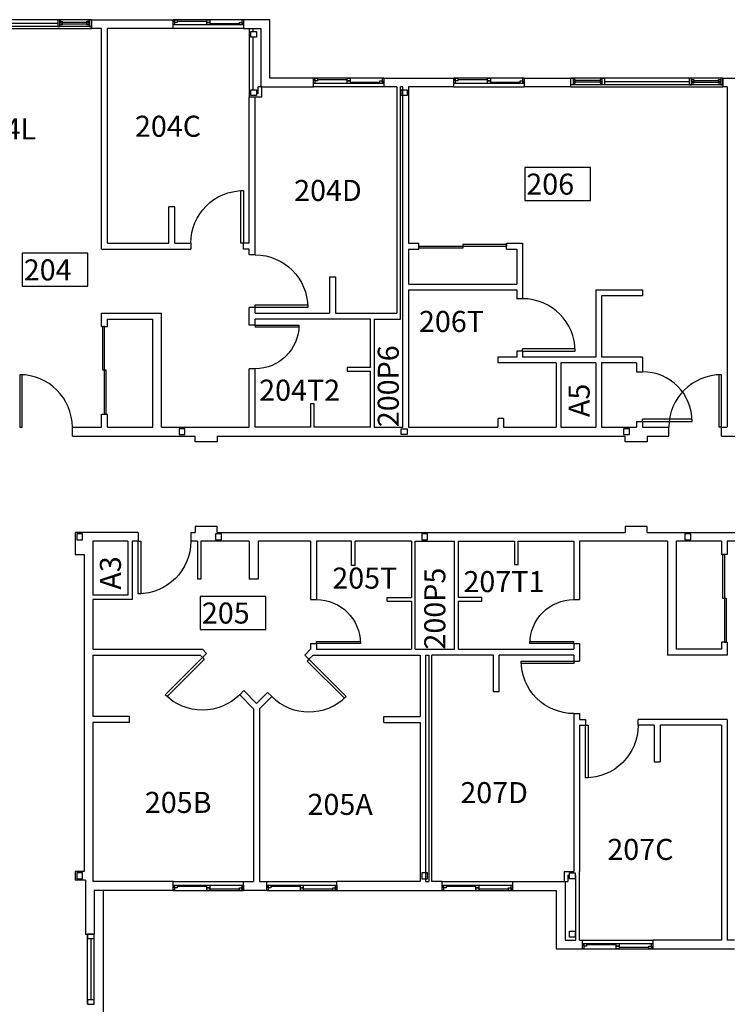
# Model space of a CAD drawing. Units: inches. Extents: x -16 to 3106, y -16 to 1120.
# Drawn here: x 263 to 747, y 424 to 1098 of the extents above; entities that cross this region are included whole.
import ezdxf

# ---------------------------------------------------------------- set-up
doc = ezdxf.new("R2010")
doc.units = ezdxf.units.IN
doc.header["$LTSCALE"] = 96
doc.header["$MEASUREMENT"] = 0
for name, color, linetype in [('ARWHEADER', 2, 'CONTINUOUS'), ('Columns', 6, 'CONTINUOUS'), ('Doors', 2, 'CONTINUOUS'), ('ROOM_NO', 7, 'CONTINUOUS'), ('Walls', 5, 'CONTINUOUS'), ('Windows', 4, 'CONTINUOUS')]:
    doc.layers.add(name, color=color, linetype=linetype)
doc.styles.add('romans', font='romans.shx', dxfattribs={"height": 24})

msp = doc.modelspace()

# ---------------------------------------------------------------- linework, layer by layer
at = {"layer": 'ARWHEADER'}
for p, q in [((312, 1098), (208, 1098)), ((312, 1093.37), (208, 1093.37)), ((208, 1092), (312, 1092)), ((416, 1098), (368, 1098)), ((416, 1094.37), (368, 1094.37)), ((416, 1092), (368, 1092)), ((512, 1058), (464, 1058)), ((512, 1054.37), (464, 1054.37)), ((512, 1052), (464, 1052)), ((608, 1058), (560, 1058)), ((608, 1054.37), (560, 1054.37)), ((560, 1052), (608, 1052)), ((744, 1058), (640, 1058)), ((744, 1053.37), (640, 1053.37)), ((640, 1052), (744, 1052)), ((368, 508), (416, 508)), ((368, 505.62), (416, 505.62)), ((432, 508), (480, 508)), ((432, 505.62), (480, 505.62)), ((552, 508), (600, 508)), ((552, 505.62), (600, 505.62)), ((368, 502), (416, 502)), ((432, 502), (480, 502)), ((552, 502), (600, 502)), ((309.37, 424), (309.37, 472)), ((314, 424), (314, 472)), ((648, 468), (696, 468)), ((648, 465.62), (696, 465.62)), ((648, 462), (696, 462))]:
    msp.add_line(p, q, dxfattribs=at)
at = {"layer": 'Columns'}
for p, q in [((372, 817.91), (372, 814.09)), ((375.91, 818), (372.09, 818)), ((376, 814.09), (376, 817.91)), ((676, 817.91), (676, 814.09)), ((679.91, 818), (676.09, 818)), ((680, 814.09), (680, 817.91)), ((372.09, 814), (375.91, 814)), ((676.09, 814), (679.91, 814)), ((302, 745.91), (302, 742.09)), ((305.91, 746), (302.09, 746)), ((302.09, 742), (305.91, 742)), ((306, 742.09), (306, 745.91)), ((397, 745.91), (397, 742.09)), ((400.91, 746), (397.09, 746)), ((397.09, 742), (400.91, 742)), ((401, 742.09), (401, 745.91)), ((538, 745.91), (538, 742.09)), ((541.91, 746), (538.09, 746)), ((538.09, 742), (541.91, 742)), ((542, 742.09), (542, 745.91)), ((718, 745.91), (718, 742.09)), ((721.91, 746), (718.09, 746)), ((718.09, 742), (721.91, 742)), ((722, 742.09), (722, 745.91)), ((302, 513.91), (302, 510.09)), ((305.91, 514), (302.09, 514)), ((306, 510.09), (306, 513.91)), ((538, 513.91), (538, 510.09)), ((541.91, 514), (538.09, 514)), ((542, 510.09), (542, 513.91)), ((302.09, 510), (305.91, 510)), ((538.09, 510), (541.91, 510))]:
    msp.add_line(p, q, dxfattribs=at)
for points in [[(425, 1089.91), (425, 1086.09, -0.414214), (424.91, 1086), (421.09, 1086, -0.414214), (421, 1086.09), (421, 1089.91, -0.414214), (421.09, 1090), (424.91, 1090, -0.414214)], [(425, 1049.91), (425, 1046.09, -0.414214), (424.91, 1046), (421.09, 1046, -0.414214), (421, 1046.09), (421, 1049.91, -0.414214), (421.09, 1050), (424.91, 1050, -0.414214)], [(528, 1049.91), (528, 1046.09, -0.414214), (527.91, 1046), (524.09, 1046, -0.414214), (524, 1046.09), (524, 1049.91, -0.414214), (524.09, 1050), (527.91, 1050, -0.414214)], [(528, 817.91), (528, 814.09, -0.414214), (527.91, 814), (524.09, 814, -0.414214), (524, 814.09), (524, 817.91, -0.414214), (524.09, 818), (527.91, 818, -0.414214)], [(639, 510.09), (639, 513.91, -0.414214), (639.09, 514), (642.91, 514, -0.414214), (643, 513.91), (643, 510.09, -0.414214), (642.91, 510), (639.09, 510, -0.414214)], [(639, 470.09), (639, 473.91, -0.414214), (639.09, 474), (642.91, 474, -0.414214), (643, 473.91), (643, 470.09, -0.414214), (642.91, 470), (639.09, 470, -0.414214)]]:
    msp.add_lwpolyline(points, format="xyb", close=True, dxfattribs=at)
for centre, start, end in [((372.09, 817.91), 90, 180), ((375.91, 817.91), 0, 90), ((676.09, 817.91), 90, 180), ((679.91, 817.91), 0, 90), ((372.09, 814.09), 180, 270), ((375.91, 814.09), 270, 0), ((676.09, 814.09), 180, 270), ((679.91, 814.09), 270, 0), ((302.09, 745.91), 90, 180), ((302.09, 742.09), 180, 270), ((305.91, 745.91), 0, 90), ((305.91, 742.09), 270, 0), ((397.09, 745.91), 90, 180), ((397.09, 742.09), 180, 270), ((400.91, 745.91), 0, 90), ((400.91, 742.09), 270, 0), ((538.09, 745.91), 90, 180), ((538.09, 742.09), 180, 270), ((541.91, 745.91), 0, 90), ((541.91, 742.09), 270, 0), ((718.09, 745.91), 90, 180), ((718.09, 742.09), 180, 270), ((721.91, 745.91), 0, 90), ((721.91, 742.09), 270, 0), ((302.09, 513.91), 90, 180), ((305.91, 513.91), 0, 90), ((538.09, 513.91), 90, 180), ((541.91, 513.91), 0, 90), ((302.09, 510.09), 180, 270), ((305.91, 510.09), 270, 0), ((538.09, 510.09), 180, 270), ((541.91, 510.09), 270, 0)]:
    msp.add_arc(centre, 0.0938, start, end, dxfattribs=at)
at = {"layer": 'Doors'}
for p, q in [((414.25, 981), (416, 981)), ((414.25, 945), (414.25, 981)), ((416, 981), (416, 945)), ((416, 945), (414.25, 945)), ((566, 944), (566, 941.5)), ((596, 944), (566, 944)), ((596, 944), (596, 942.75)), ((536, 942.75), (536, 941.5)), ((596, 942.75), (536, 942.75)), ((566, 941.5), (536, 941.5)), ((424, 902.75), (460, 902.75)), ((424, 901), (424, 902.75)), ((460, 901), (424, 901)), ((460, 902.75), (460, 901)), ((321, 888), (319.75, 888)), ((319.75, 858), (319.75, 888)), ((321, 828), (321, 888)), ((424, 889), (454, 889)), ((424, 889), (424, 887.54)), ((453.96, 887.54), (424, 887.54)), ((642.95, 872.75), (606.99, 872.75)), ((606.99, 871), (606.99, 872.75)), ((606.99, 871), (642.99, 871)), ((322.25, 858), (319.75, 858)), ((322.25, 828), (322.25, 858)), ((263, 855), (263, 819)), ((264.75, 855), (263, 855)), ((264.75, 819), (264.75, 855)), ((741.25, 854.96), (741.25, 819)), ((743, 819), (743, 855)), ((322.25, 828), (321, 828)), ((722.96, 824.65), (689, 824.65)), ((689, 823), (689, 824.65)), ((689, 823), (723, 823)), ((263, 819), (264.75, 819)), ((743, 819), (741.25, 819)), ((344, 705), (344, 741)), ((344, 741), (345.75, 741)), ((345.75, 741), (345.75, 705)), ((743.75, 732), (745, 732)), ((743.75, 732), (743.75, 702)), ((745, 732), (745, 672)), ((345.75, 705), (344, 705)), ((743.75, 702), (746.25, 702)), ((746.25, 702), (746.25, 672)), ((466, 672.46), (496, 672.46)), ((466, 671), (466, 672.46)), ((496, 671), (466, 671)), ((496, 672.46), (496, 671)), ((642, 671), (612, 671)), ((612.04, 672.46), (642, 672.46)), ((642, 671), (642, 672.46)), ((745, 672), (746.25, 672)), ((362.54, 635.89), (388, 661.34)), ((388, 661.34), (389.24, 660.11)), ((389.24, 660.11), (363.78, 634.65)), ((460.83, 660.17), (459.59, 658.93)), ((459.59, 658.93), (485.05, 633.48)), ((486.28, 634.72), (460.83, 660.17)), ((606, 659), (642, 659)), ((606, 657.25), (606, 659)), ((642, 657.25), (606, 657.25)), ((642, 659), (642, 657.25)), ((363.78, 634.65), (362.54, 635.89)), ((485.05, 633.48), (486.28, 634.72)), ((650, 579), (650, 615)), ((650, 615), (651.75, 615)), ((651.75, 615), (651.75, 579)), ((651.75, 579), (650, 579))]:
    msp.add_line(p, q, dxfattribs=at)
at = {"layer": 'Doors', "extrusion": (0, 0, -1)}
for centre, major_axis, start_param, end_param in [((416, 945), (25.46, 25.46), 3.926991, 5.497787), ((424, 901), (25.46, 25.46), -0.785398, 0.785398), ((424, 889), (21.21, 21.21), 0.785398, 2.356194), ((344, 741), (25.46, 25.46), 0.785398, 2.356194), ((466, 671), (-21.21, 21.21), 0.785398, 2.356194), ((642, 671), (-21.21, 21.21), 5.497787, 7.068583), ((642, 659), (25.46, 25.46), 2.356194, 3.926991), ((388, 661.34), (25.46, 25.46), 1.570796, 3.141593), ((650, 615), (-25.46, 25.46), 2.356194, 3.926991)]:
    msp.add_ellipse(centre, major_axis=major_axis, ratio=1, start_param=start_param, end_param=end_param, dxfattribs=at)
at = {"layer": 'Doors'}
for centre, major_axis, start_param, end_param in [((606.99, 871), (25.46, 25.46), 5.497787, 7.068583), ((689, 823), (24.04, 24.04), 5.497787, 7.068583), ((263, 819), (-25.46, 25.46), 3.926991, 5.497787), ((743, 819), (-25.46, 25.46), -0.785398, 0.785398), ((460.83, 660.17), (25.46, 25.46), 3.141593, 4.712389)]:
    msp.add_ellipse(centre, major_axis=major_axis, ratio=1, start_param=start_param, end_param=end_param, dxfattribs=at)
at = {"layer": 'ROOM_NO', "linetype": 'Continuous'}
for points in [[(608.46, 974.22), (653.34, 974.22), (653.34, 996.82), (608.46, 996.82), (608.46, 974.22)], [(264.71, 915.5), (309.59, 915.5), (309.59, 938.1), (264.71, 938.1), (264.71, 915.5)], [(386.55, 680.6), (431.42, 680.6), (431.42, 703.2), (386.55, 703.2), (386.55, 680.6)]]:
    msp.add_lwpolyline(points, dxfattribs=at)
at = {"layer": 'Walls'}
for p, q in [((312, 1098), (368, 1098)), ((312, 1098), (312, 1092)), ((312, 1092), (312, 1098)), ((319, 1092), (312, 1092)), ((319, 941), (319, 1092)), ((323, 945), (323, 1092)), ((368, 1092), (323, 1092)), ((368, 1092), (368, 1098)), ((434, 1098), (416, 1098)), ((416, 1098), (416, 1092)), ((416, 1092), (428, 1092)), ((420.02, 1092), (420.02, 1045)), ((422.52, 1092), (422.52, 1090)), ((428, 1092), (428, 1052)), ((434, 1058), (434, 1098)), ((422.52, 1086), (422.52, 1050)), ((428.52, 1052), (426.02, 1052)), ((426.02, 1047.5), (426.02, 1052)), ((428, 1052), (464, 1052)), ((428.52, 1045), (428.52, 1052)), ((464, 1058), (434, 1058)), ((464, 1052), (464, 1058)), ((512, 1058), (560, 1058)), ((512, 1058), (512, 1052)), ((521, 1052), (512, 1052)), ((521, 1052), (521, 897)), ((523.5, 893), (523.5, 1052)), ((525, 1052), (523.5, 1052)), ((525, 819), (525, 1052)), ((529, 1052), (529, 945)), ((560, 1052), (529, 1052)), ((560, 1052), (560, 1058)), ((608, 1058), (640, 1058)), ((608, 1058), (608, 1052)), ((640, 1052), (608, 1052)), ((640, 1052), (640, 1058)), ((744, 1058), (808, 1058)), ((744, 1058), (744, 1052)), ((744, 1058), (744, 1052)), ((747, 1052), (744, 1052)), ((747, 1052), (747, 819.37)), ((420, 945), (420, 1045)), ((428.52, 1045), (420.02, 1045)), ((424, 937), (424, 1045)), ((426.02, 1047.5), (425.02, 1047.5)), ((365, 945), (365, 970)), ((369, 970), (365, 970)), ((369, 945), (369, 970)), ((323, 945), (365, 945)), ((369, 945), (380, 945)), ((380, 945), (380, 941)), ((416, 941), (416, 945)), ((420, 945), (416, 945)), ((529, 945), (536, 945)), ((536, 941), (536, 945)), ((596, 941), (596, 945)), ((596, 945), (606.99, 945)), ((606.99, 945), (606.99, 907)), ((319, 941), (380, 941)), ((420, 941), (416, 941)), ((420, 937), (420, 941)), ((424, 937), (420, 937)), ((529, 941), (536, 941)), ((529, 941), (529, 917)), ((596, 941), (602.99, 941)), ((602.99, 941), (602.99, 917)), ((475, 922), (475, 897)), ((475, 922), (479, 922)), ((479, 922), (479, 897)), ((529, 917), (602.99, 917)), ((529, 913), (529, 819)), ((529, 913), (602.99, 913)), ((602.99, 913), (602.99, 907)), ((657, 913), (657, 867)), ((657, 913), (689, 913)), ((689, 913), (689, 909)), ((606.99, 907), (602.99, 907)), ((661, 909), (661, 867)), ((689, 909), (661, 909)), ((689, 909), (661, 909)), ((319, 897), (360, 897)), ((319, 888), (319, 897)), ((360, 819), (360, 897)), ((424, 901), (420, 901)), ((420, 889), (420, 901)), ((424, 897), (424, 901)), ((424, 897), (475, 897)), ((479, 897), (521, 897)), ((323, 893), (354, 893)), ((323, 888), (323, 893)), ((354, 819), (354, 893)), ((503, 893), (424, 893)), ((424, 889), (424, 893)), ((503, 859.87), (503, 893)), ((505.5, 893), (505.5, 819)), ((505.5, 893), (523.5, 893)), ((319, 888), (323, 888)), ((424, 889), (420, 889)), ((606.99, 871), (602.99, 871)), ((602.99, 871), (602.99, 867)), ((606.99, 871), (606.99, 867)), ((590, 867), (590, 863)), ((602.99, 867), (590, 867)), ((630, 863), (590, 863)), ((657, 867), (606.99, 867)), ((630, 863), (630, 819)), ((633.12, 863), (633.12, 819)), ((657, 863), (633.12, 863)), ((657, 863), (657, 819)), ((689, 867), (661, 867)), ((661, 863), (661, 819)), ((685, 863), (661, 863)), ((685, 863), (685, 857)), ((689, 867), (689, 857)), ((420, 819), (420, 859)), ((424, 859), (420, 859)), ((424, 819), (424, 859)), ((503, 860), (487, 860)), ((487, 860), (487, 857.5)), ((487, 857.5), (503, 857.5)), ((503, 819), (503, 857.5)), ((685, 857), (689, 857)), ((462, 835), (462, 819)), ((464.5, 835), (462, 835)), ((464.5, 819), (464.5, 835)), ((319, 819), (319, 828)), ((319, 828), (323, 828)), ((323, 819), (323, 828)), ((590, 825), (590, 819)), ((594, 825), (590, 825)), ((594, 825), (594, 819)), ((685, 823), (685, 819)), ((685, 823), (689, 823)), ((689, 823), (689, 819)), ((299, 819), (319, 819)), ((299, 813), (299, 819)), ((323, 819), (354, 819)), ((360, 819), (420, 819)), ((462, 819), (424, 819)), ((503, 819), (464.5, 819)), ((505.5, 819), (525, 819)), ((529, 819), (590, 819)), ((594, 819), (630, 819)), ((633.12, 819), (657, 819)), ((661, 819), (685, 819)), ((689, 819), (707, 819)), ((707, 813), (707, 819)), ((743, 819), (747, 819)), ((743, 813), (743, 819)), ((299, 813), (383, 813)), ((383, 809), (383, 813)), ((398, 809), (383, 809)), ((398, 813), (677.12, 813)), ((398, 813), (398, 809)), ((677.12, 809), (677.12, 813)), ((692.12, 809), (677.12, 809)), ((692.12, 813), (707, 813)), ((692.12, 813), (692.12, 809)), ((743, 813), (786, 813)), ((398, 751), (383, 751)), ((383, 751), (383, 747)), ((398, 747), (398, 751)), ((677.12, 751), (677.12, 747)), ((692.12, 751), (677.12, 751)), ((692.12, 747), (692.12, 751)), ((301, 747), (301, 732)), ((344, 747), (301, 747)), ((344, 747), (344, 741)), ((380, 747), (380, 741)), ((380, 747), (383, 747)), ((398, 747), (677.12, 747)), ((692.12, 747), (767, 747)), ((336.88, 741), (313, 741)), ((313, 741), (313, 704.12)), ((336.88, 741), (336.88, 704.12)), ((340, 741), (340, 701)), ((344, 741), (340, 741)), ((384.5, 741), (380, 741)), ((384.5, 741), (384, 741)), ((384.5, 741), (384.5, 715)), ((420, 741), (387, 741)), ((387, 741), (387, 715)), ((420, 741), (420, 715)), ((462, 741), (426, 741)), ((426, 741), (426, 715)), ((462, 741), (462, 701)), ((466, 741), (466, 701)), ((490, 741), (466, 741)), ((490, 724.42), (490, 741)), ((531, 741), (492.5, 741)), ((492.5, 724.42), (492.5, 741)), ((531, 741), (531, 702.5)), ((533.5, 667), (533.5, 741)), ((533.5, 741), (560.5, 741)), ((560.5, 667), (560.5, 741)), ((563, 741), (601.5, 741)), ((563, 741), (563, 702.5)), ((601.5, 741), (601.5, 725)), ((604, 741), (642, 741)), ((604, 725), (604, 741)), ((642, 741), (642, 701)), ((706, 741), (646, 741)), ((646, 741), (646, 701)), ((706, 741), (706, 663)), ((743, 741), (712, 741)), ((712, 741), (712, 667)), ((743, 741), (743, 732)), ((767, 741), (747, 741)), ((747, 741), (747, 732)), ((301, 732), (307, 732)), ((307, 732), (307, 515)), ((747, 732), (743, 732)), ((492.5, 724.42), (490, 724.42)), ((601.5, 725), (604, 725)), ((387, 715), (384.5, 715)), ((426, 715), (420, 715)), ((336.88, 704.12), (313, 704.12)), ((340, 701), (313, 701)), ((313, 701), (313, 667)), ((462, 701), (466, 701)), ((514.42, 702.5), (531, 702.5)), ((514.42, 700), (514.42, 702.5)), ((579, 702.5), (563, 702.5)), ((579, 700), (579, 702.5)), ((642, 701), (646, 701)), ((514.42, 700), (531, 700)), ((531, 700), (531, 667)), ((563, 700.13), (563, 667)), ((563, 700), (579, 700)), ((462, 671), (462, 667)), ((462, 671), (466, 671)), ((466, 671), (466, 667)), ((642, 671), (642, 667)), ((642, 671), (646, 671)), ((646, 671), (646, 659)), ((747, 672), (743, 672)), ((743, 672), (743, 667)), ((747, 672), (747, 663)), ((313, 667), (388, 667)), ((313, 663), (313, 621)), ((313, 663), (386.34, 663)), ((388, 661.34), (386.34, 663)), ((388, 667), (390.83, 664.17)), ((390.83, 664.17), (388, 661.34)), ((390.83, 664.17), (388, 661.34)), ((462, 667), (458, 663)), ((458, 663), (460.83, 660.17)), ((460.83, 660.17), (463.66, 663)), ((463.66, 663), (537, 663)), ((466, 667), (531, 667)), ((533.5, 667), (560.5, 667)), ((537, 663), (537, 621)), ((540.62, 663), (540.62, 508)), ((540.62, 663), (542.75, 663)), ((542.75, 663), (542.75, 508)), ((545, 508), (545, 663)), ((587, 663), (545, 663)), ((563, 667), (642, 667)), ((587, 638), (587, 663)), ((642, 663), (591, 663)), ((591, 638), (591, 663)), ((642, 663), (642, 659)), ((747, 663), (706, 663)), ((743, 667), (712, 667)), ((642, 659), (646, 659)), ((416.28, 638.72), (413.46, 635.89)), ((423, 626.34), (413.46, 635.89)), ((416.28, 638.72), (425, 630)), ((432.54, 637.54), (425, 630)), ((427, 626.34), (435.37, 634.72)), ((432.54, 637.54), (435.37, 634.72)), ((591, 638), (587, 638)), ((338, 621), (313, 621)), ((338, 617), (338, 621)), ((423, 626.34), (423, 508)), ((427, 626.34), (427, 508)), ((512, 621), (537, 621)), ((512, 617), (512, 621)), ((642, 623), (642, 515)), ((642, 623), (646, 623)), ((646, 623), (646, 619)), ((313, 617), (313, 508)), ((338, 617), (313, 617)), ((512, 617), (537, 617)), ((537, 617), (537, 508)), ((646, 619), (650, 619)), ((646, 615), (646, 515)), ((646, 615), (650, 615)), ((650, 619), (650, 615)), ((747, 619), (686, 619)), ((686, 615), (686, 619)), ((697, 615), (686, 615)), ((697, 615), (697, 590)), ((743, 615), (701, 615)), ((701, 615), (701, 590)), ((743, 615), (743, 468)), ((747, 619), (747, 468)), ((697, 590), (701, 590)), ((307, 515), (301, 515)), ((301, 515), (301, 509)), ((635.5, 515), (642, 515)), ((635.5, 515), (635.5, 508)), ((638, 512.5), (639, 512.5)), ((638, 512.5), (638, 508)), ((643, 512.5), (643.5, 512.5)), ((643.5, 468), (643.5, 512.5)), ((646, 468), (646, 515)), ((308, 509), (301, 509)), ((308, 509), (308, 472)), ((368, 508), (313, 508)), ((368, 502), (368, 508)), ((416, 502), (416, 508)), ((416, 508), (423, 508)), ((427, 508), (432, 508)), ((432, 502), (432, 508)), ((480, 502), (480, 508)), ((537, 508), (480, 508)), ((540.62, 508), (542.75, 508)), ((552, 508), (545, 508)), ((552, 502), (552, 508)), ((600, 508), (600, 502)), ((600, 508), (636, 508)), ((635.5, 508), (638, 508)), ((636, 508), (636, 468)), ((368, 502), (314, 502)), ((314, 502), (314, 472)), ((320, 502), (320, -16)), ((432, 502), (416, 502)), ((480, 502), (552, 502)), ((600, 502), (630, 502)), ((630, 502), (630, 462)), ((308, 472), (314, 472)), ((636, 468), (643.5, 468)), ((646, 468), (648, 468)), ((648, 462), (648, 468)), ((743, 468), (696, 468)), ((696, 468), (696, 462)), ((752, 468), (747, 468)), ((630, 462), (648, 462)), ((696, 462), (752, 462))]:
    msp.add_line(p, q, dxfattribs=at)
at = {"layer": 'Windows'}
for p, q in [((231, 1095.69), (289, 1095.69)), ((289, 1098), (289, 1093.37)), ((290.5, 1098), (289, 1098)), ((289, 1093.37), (290.5, 1093.37)), ((290.5, 1093.37), (290.5, 1098)), ((290.5, 1095.78), (290.5, 1097.03)), ((290.5, 1097.03), (292, 1097.03)), ((292, 1095.78), (290.5, 1095.78)), ((292, 1097.03), (292, 1095.78)), ((292, 1096.41), (309, 1096.41)), ((309, 1095.78), (309, 1097.03)), ((309, 1097.03), (310.5, 1097.03)), ((310.5, 1095.78), (309, 1095.78)), ((310.5, 1098), (310.5, 1093.37)), ((312, 1098), (310.5, 1098)), ((310.5, 1097.03), (310.5, 1095.78)), ((310.5, 1093.37), (312, 1093.37)), ((312, 1093.37), (312, 1098)), ((368, 1098), (368.87, 1098)), ((368, 1094.37), (368, 1098)), ((368.87, 1094.37), (368, 1094.37)), ((368.87, 1098), (368.87, 1094.37)), ((368.87, 1098), (370.75, 1098)), ((368.87, 1096.19), (368.87, 1098)), ((370.75, 1096.19), (368.87, 1096.19)), ((370.75, 1098), (370.75, 1096.19)), ((370.75, 1097.09), (391.06, 1097.09)), ((391.06, 1098), (392.94, 1098)), ((391.06, 1096.19), (391.06, 1098)), ((391.06, 1096.19), (392.94, 1096.19)), ((391.06, 1094.37), (391.06, 1096.19)), ((392.94, 1096.19), (391.06, 1096.19)), ((392.94, 1094.37), (391.06, 1094.37)), ((392.94, 1098), (392.94, 1096.19)), ((392.94, 1096.19), (392.94, 1094.37)), ((392.94, 1095.28), (413.25, 1095.28)), ((413.25, 1096.19), (415.12, 1096.19)), ((413.25, 1094.37), (413.25, 1096.19)), ((415.12, 1094.37), (413.25, 1094.37)), ((415.12, 1098), (416, 1098)), ((415.12, 1094.37), (415.12, 1098)), ((415.12, 1096.19), (415.12, 1094.37)), ((416, 1094.37), (415.12, 1094.37)), ((416, 1098), (416, 1094.37)), ((464, 1058), (464.87, 1058)), ((464, 1054.37), (464, 1058)), ((464.87, 1054.37), (464, 1054.37)), ((464.87, 1058), (464.87, 1054.37)), ((464.87, 1056.19), (464.87, 1058)), ((464.87, 1058), (466.75, 1058)), ((466.75, 1056.19), (464.87, 1056.19)), ((466.75, 1058), (466.75, 1056.19)), ((466.75, 1057.09), (487.06, 1057.09)), ((487.06, 1058), (488.94, 1058)), ((487.06, 1056.19), (487.06, 1058)), ((487.06, 1056.19), (488.94, 1056.19)), ((487.06, 1054.37), (487.06, 1056.19)), ((488.94, 1056.19), (487.06, 1056.19)), ((488.94, 1054.37), (487.06, 1054.37)), ((488.94, 1058), (488.94, 1056.19)), ((488.94, 1056.19), (488.94, 1054.37)), ((488.94, 1055.28), (509.25, 1055.28)), ((509.25, 1056.19), (511.12, 1056.19)), ((509.25, 1054.37), (509.25, 1056.19)), ((511.12, 1054.37), (509.25, 1054.37)), ((511.12, 1058), (512, 1058)), ((511.12, 1054.37), (511.12, 1058)), ((511.12, 1056.19), (511.12, 1054.37)), ((512, 1054.37), (511.12, 1054.37)), ((512, 1058), (512, 1054.37)), ((560, 1058), (560.87, 1058)), ((560, 1054.37), (560, 1058)), ((560.87, 1054.37), (560, 1054.37)), ((560.87, 1058), (560.87, 1054.37)), ((560.87, 1058), (562.75, 1058)), ((560.87, 1056.19), (560.87, 1058)), ((562.75, 1056.19), (560.87, 1056.19)), ((562.75, 1058), (562.75, 1056.19)), ((562.75, 1057.09), (583.06, 1057.09)), ((583.06, 1058), (584.94, 1058)), ((583.06, 1056.19), (583.06, 1058)), ((583.06, 1056.19), (584.94, 1056.19)), ((583.06, 1054.37), (583.06, 1056.19)), ((584.94, 1056.19), (583.06, 1056.19)), ((584.94, 1054.37), (583.06, 1054.37)), ((584.94, 1058), (584.94, 1056.19)), ((584.94, 1056.19), (584.94, 1054.37)), ((584.94, 1055.28), (605.25, 1055.28)), ((605.25, 1056.19), (607.12, 1056.19)), ((605.25, 1054.37), (605.25, 1056.19)), ((607.12, 1054.37), (605.25, 1054.37)), ((607.12, 1054.37), (607.12, 1058)), ((607.12, 1058), (608, 1058)), ((607.12, 1056.19), (607.12, 1054.37)), ((608, 1054.37), (607.12, 1054.37)), ((608, 1058), (608, 1054.37)), ((640, 1058), (641.5, 1058)), ((640, 1053.37), (640, 1058)), ((640, 1058), (641.5, 1058)), ((641.5, 1053.37), (640, 1053.37)), ((641.5, 1058), (641.5, 1053.37)), ((641.5, 1057.03), (641.5, 1055.78)), ((643, 1057.03), (641.5, 1057.03)), ((641.5, 1055.78), (643, 1055.78)), ((643, 1055.78), (643, 1057.03)), ((660, 1056.41), (643, 1056.41)), ((660, 1057.03), (660, 1055.78)), ((661.5, 1057.03), (660, 1057.03)), ((660, 1055.78), (661.5, 1055.78)), ((661.5, 1058), (663, 1058)), ((661.5, 1053.37), (661.5, 1058)), ((661.5, 1058), (663, 1058)), ((661.5, 1055.78), (661.5, 1057.03)), ((663, 1053.37), (661.5, 1053.37)), ((663, 1058), (663, 1053.37)), ((663, 1055.69), (721, 1055.69)), ((721, 1058), (721, 1053.37)), ((722.5, 1058), (721, 1058)), ((721, 1053.37), (722.5, 1053.37)), ((722.5, 1053.37), (722.5, 1058)), ((722.5, 1055.78), (722.5, 1057.03)), ((722.5, 1057.03), (724, 1057.03)), ((724, 1055.78), (722.5, 1055.78)), ((724, 1057.03), (724, 1055.78)), ((724, 1056.41), (741, 1056.41)), ((741, 1055.78), (741, 1057.03)), ((741, 1057.03), (742.5, 1057.03)), ((742.5, 1055.78), (741, 1055.78)), ((742.5, 1058), (742.5, 1053.37)), ((744, 1058), (742.5, 1058)), ((742.5, 1057.03), (742.5, 1055.78)), ((742.5, 1053.37), (744, 1053.37)), ((744, 1053.37), (744, 1058)), ((368, 502), (368, 505.62)), ((368, 505.62), (368.87, 505.62)), ((368.87, 505.62), (368.87, 502)), ((368.87, 503.81), (368.87, 505.62)), ((368.87, 505.62), (370.75, 505.62)), ((370.75, 505.62), (370.75, 503.81)), ((391.06, 503.81), (391.06, 505.62)), ((391.06, 505.62), (392.94, 505.62)), ((392.94, 505.62), (392.94, 503.81)), ((415.12, 502), (415.12, 505.62)), ((415.12, 505.62), (416, 505.62)), ((416, 505.62), (416, 502)), ((432, 502), (432, 505.62)), ((432, 505.62), (432.87, 505.62)), ((432.87, 505.62), (432.87, 502)), ((432.87, 503.81), (432.87, 505.62)), ((432.87, 505.62), (434.75, 505.62)), ((434.75, 505.62), (434.75, 503.81)), ((455.06, 503.81), (455.06, 505.62)), ((455.06, 505.62), (456.94, 505.62)), ((456.94, 505.62), (456.94, 503.81)), ((479.12, 502), (479.12, 505.62)), ((479.12, 505.62), (480, 505.62)), ((480, 505.62), (480, 502)), ((552, 502), (552, 505.62)), ((552, 505.62), (552.87, 505.62)), ((552.87, 505.62), (552.87, 502)), ((552.87, 503.81), (552.87, 505.62)), ((552.87, 505.62), (554.75, 505.62)), ((554.75, 505.62), (554.75, 503.81)), ((575.06, 503.81), (575.06, 505.62)), ((575.06, 505.62), (576.94, 505.62)), ((576.94, 505.62), (576.94, 503.81)), ((599.13, 502), (599.13, 505.62)), ((599.13, 505.62), (600, 505.62)), ((600, 505.62), (600, 502)), ((368.87, 502), (368, 502)), ((370.75, 503.81), (368.87, 503.81)), ((391.06, 504.72), (370.75, 504.72)), ((392.94, 503.81), (391.06, 503.81)), ((391.06, 503.81), (392.94, 503.81)), ((391.06, 502), (391.06, 503.81)), ((392.94, 502), (391.06, 502)), ((392.94, 503.81), (392.94, 502)), ((413.25, 502.91), (392.94, 502.91)), ((413.25, 503.81), (415.12, 503.81)), ((413.25, 502), (413.25, 503.81)), ((415.12, 502), (413.25, 502)), ((415.12, 503.81), (415.12, 502)), ((416, 502), (415.12, 502)), ((432.87, 502), (432, 502)), ((434.75, 503.81), (432.87, 503.81)), ((455.06, 504.72), (434.75, 504.72)), ((456.94, 503.81), (455.06, 503.81)), ((455.06, 503.81), (456.94, 503.81)), ((455.06, 502), (455.06, 503.81)), ((456.94, 502), (455.06, 502)), ((456.94, 503.81), (456.94, 502)), ((477.25, 502.91), (456.94, 502.91)), ((477.25, 503.81), (479.12, 503.81)), ((477.25, 502), (477.25, 503.81)), ((479.12, 502), (477.25, 502)), ((479.12, 503.81), (479.12, 502)), ((480, 502), (479.12, 502)), ((552.87, 502), (552, 502)), ((554.75, 503.81), (552.87, 503.81)), ((575.06, 504.72), (554.75, 504.72)), ((576.94, 503.81), (575.06, 503.81)), ((575.06, 503.81), (576.94, 503.81)), ((575.06, 502), (575.06, 503.81)), ((576.94, 502), (575.06, 502)), ((576.94, 503.81), (576.94, 502)), ((597.25, 502.91), (576.94, 502.91)), ((597.25, 503.81), (599.13, 503.81)), ((597.25, 502), (597.25, 503.81)), ((599.13, 502), (597.25, 502)), ((599.13, 503.81), (599.13, 502)), ((600, 502), (599.13, 502)), ((309.37, 472), (309.37, 469)), ((314, 472), (309.37, 472)), ((314, 469), (314, 472)), ((309.37, 469), (314, 469)), ((311.69, 469), (311.69, 427)), ((648, 462), (648, 465.62)), ((648, 465.62), (648.87, 465.62)), ((648.87, 465.62), (648.87, 462)), ((648.87, 463.81), (648.87, 465.62)), ((648.87, 465.62), (650.75, 465.62)), ((650.75, 465.62), (650.75, 463.81)), ((671.06, 463.81), (671.06, 465.62)), ((671.06, 465.62), (672.94, 465.62)), ((672.94, 465.62), (672.94, 463.81)), ((695.13, 462), (695.13, 465.62)), ((695.13, 465.62), (696, 465.62)), ((696, 465.62), (696, 462)), ((648.87, 462), (648, 462)), ((650.75, 463.81), (648.87, 463.81)), ((671.06, 464.72), (650.75, 464.72)), ((672.94, 463.81), (671.06, 463.81)), ((671.06, 463.81), (672.94, 463.81)), ((671.06, 462), (671.06, 463.81)), ((672.94, 462), (671.06, 462)), ((672.94, 463.81), (672.94, 462)), ((693.25, 462.91), (672.94, 462.91)), ((693.25, 463.81), (695.13, 463.81)), ((693.25, 462), (693.25, 463.81)), ((695.13, 462), (693.25, 462)), ((695.13, 463.81), (695.13, 462)), ((696, 462), (695.13, 462)), ((309.37, 427), (309.37, 424)), ((314, 427), (309.37, 427)), ((314, 424), (314, 427)), ((309.37, 424), (314, 424))]:
    msp.add_line(p, q, dxfattribs=at)
at = {"layer": 'Windows', "color": 15}
for p, q in [((290.5, 1094.53), (290.5, 1095.78)), ((290.5, 1095.78), (292, 1095.78)), ((292, 1094.53), (290.5, 1094.53)), ((292, 1095.78), (292, 1094.53)), ((292, 1095.16), (309, 1095.16)), ((309, 1094.53), (309, 1095.78)), ((309, 1095.78), (310.5, 1095.78)), ((310.5, 1094.53), (309, 1094.53)), ((310.5, 1095.78), (310.5, 1094.53)), ((641.5, 1055.78), (641.5, 1054.53)), ((643, 1055.78), (641.5, 1055.78)), ((641.5, 1054.53), (643, 1054.53)), ((643, 1054.53), (643, 1055.78)), ((660, 1055.16), (643, 1055.16)), ((660, 1055.78), (660, 1054.53)), ((661.5, 1055.78), (660, 1055.78)), ((660, 1054.53), (661.5, 1054.53)), ((661.5, 1054.53), (661.5, 1055.78)), ((722.5, 1054.53), (722.5, 1055.78)), ((722.5, 1055.78), (724, 1055.78)), ((724, 1054.53), (722.5, 1054.53)), ((724, 1055.78), (724, 1054.53)), ((724, 1055.16), (741, 1055.16)), ((741, 1054.53), (741, 1055.78)), ((741, 1055.78), (742.5, 1055.78)), ((742.5, 1054.53), (741, 1054.53)), ((742.5, 1055.78), (742.5, 1054.53))]:
    msp.add_line(p, q, dxfattribs=at)

# ---------------------------------------------------------------- texts
at = {"layer": 'ROOM_NO', "linetype": 'Continuous', "style": 'romans'}
for s, p in [('204C', (341.83, 1017.85)), ('204L', (230.87, 1015.99)), ('206', (609.52, 978.25)), ('204D', (450.7, 973.9)), ('204', (265.77, 919.52)), ('206T', (536.09, 884.24)), ('204T2', (426.79, 837.18)), ('205T', (476.81, 708.55)), ('207T1', (566.5, 706.15)), ('205', (387.61, 684.63)), ('207D', (564.41, 561.69)), ('205B', (348.58, 555)), ('205A', (459.85, 553.66)), ('207C', (664.95, 522.85))]:
    msp.add_text(s, height=14.4, dxfattribs=at).set_placement(p)
for s, p in [('200P6', (522.3, 819.05)), ('A5', (652.84, 825.98)), ('A3', (332.25, 707.85)), ('200P5', (554.13, 666.85))]:
    msp.add_text(s, height=14.4, rotation=90, dxfattribs=at).set_placement(p)

doc.saveas('drawing.dxf')
